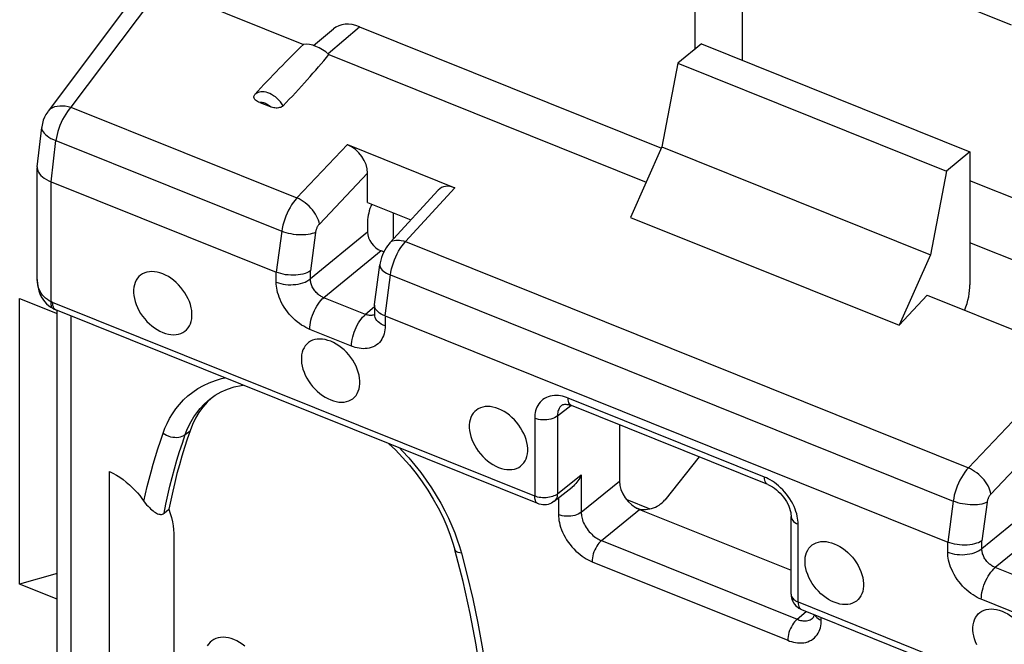
# Model space of a CAD drawing. Units: millimetres. Extents: x 114.7 to 174.6, y 73.7 to 142.1.
# Drawn here: x 132.9 to 144.9, y 108.4 to 116.1 of the extents above; entities that cross this region are included whole.
import ezdxf

# ---------------------------------------------------------------- set-up
doc = ezdxf.new("R2010")
doc.units = ezdxf.units.MM
doc.header["$LTSCALE"] = 16.335
doc.layers.get('0').update_dxf_attribs({"linetype": 'CONTINUOUS'})
for name, color, linetype in [('ASSI', 7, 'CONTINUOUS'), ('DRAFT', 7, 'CONTINUOUS'), ('RACCORDO', 7, 'CONTINUOUS')]:
    doc.layers.add(name, color=color, linetype=linetype)

msp = doc.modelspace()

# ---------------------------------------------------------------- linework, layer by layer
at = {"color": 7, "linetype": 'CONTINUOUS'}
for p, q in [((143.374, 116.66), (145.021, 115.999)), ((141.24, 115.764), (140.953, 115.529)), ((141.24, 115.764), (144.517, 114.448)), ((140.953, 115.529), (140.758, 114.509)), ((140.953, 115.529), (144.23, 114.214)), ((140.758, 114.509), (144.034, 113.193)), ((144.517, 114.448), (144.23, 114.214)), ((144.23, 114.214), (144.034, 113.193))]:
    msp.add_line(p, q, dxfattribs=at)
at = {"layer": 'ASSI', "color": 7, "linetype": 'CONTINUOUS'}
for points in [[(134.67, 112.963), (134.635, 112.975), (134.602, 112.984), (134.569, 112.989), (134.537, 112.991), (134.506, 112.989), (134.477, 112.984), (134.449, 112.975), (134.423, 112.963), (134.4, 112.948), (134.379, 112.93), (134.361, 112.908), (134.345, 112.885), (134.332, 112.858), (134.323, 112.829), (134.316, 112.799), (134.313, 112.766), (134.313, 112.732), (134.316, 112.697), (134.323, 112.661), (134.332, 112.624), (134.345, 112.588), (134.361, 112.552), (134.379, 112.515), (134.4, 112.48), (134.423, 112.446), (134.449, 112.414), (134.477, 112.383), (134.506, 112.354), (134.537, 112.328), (134.569, 112.304), (134.602, 112.283), (134.635, 112.264), (134.67, 112.249)], [(134.67, 112.249), (134.704, 112.237), (134.738, 112.228), (134.77, 112.223), (134.802, 112.221), (134.834, 112.223), (134.863, 112.228), (134.89, 112.236), (134.916, 112.248), (134.94, 112.264), (134.961, 112.282), (134.979, 112.303), (134.995, 112.327), (135.007, 112.353), (135.017, 112.382), (135.023, 112.413), (135.026, 112.445), (135.026, 112.48), (135.023, 112.515), (135.017, 112.55), (135.007, 112.587), (134.995, 112.624), (134.979, 112.66), (134.961, 112.696), (134.94, 112.731), (134.916, 112.765), (134.89, 112.798), (134.863, 112.829), (134.834, 112.857), (134.802, 112.884), (134.77, 112.908), (134.738, 112.929), (134.704, 112.947), (134.67, 112.963)], [(136.718, 112.14), (136.683, 112.152), (136.65, 112.161), (136.617, 112.166), (136.585, 112.168), (136.554, 112.166), (136.525, 112.161), (136.497, 112.153), (136.471, 112.141), (136.448, 112.126), (136.427, 112.107), (136.408, 112.086), (136.393, 112.062), (136.38, 112.036), (136.371, 112.007), (136.364, 111.976), (136.361, 111.944), (136.361, 111.909), (136.364, 111.874), (136.371, 111.839), (136.38, 111.802), (136.393, 111.765), (136.408, 111.729), (136.427, 111.693), (136.448, 111.658), (136.471, 111.624), (136.497, 111.591), (136.525, 111.56), (136.554, 111.532), (136.585, 111.505), (136.617, 111.481), (136.65, 111.46), (136.683, 111.442), (136.718, 111.426)], [(136.718, 111.426), (136.752, 111.414), (136.786, 111.406), (136.818, 111.4), (136.85, 111.399), (136.881, 111.4), (136.911, 111.405), (136.938, 111.414), (136.964, 111.426), (136.988, 111.441), (137.008, 111.459), (137.027, 111.481), (137.043, 111.505), (137.055, 111.531), (137.065, 111.56), (137.071, 111.591), (137.074, 111.623), (137.074, 111.657), (137.071, 111.692), (137.065, 111.728), (137.055, 111.765), (137.043, 111.801), (137.027, 111.838), (137.008, 111.874), (136.988, 111.909), (136.964, 111.943), (136.938, 111.975), (136.911, 112.006), (136.881, 112.035), (136.85, 112.062), (136.818, 112.086), (136.786, 112.107), (136.752, 112.125), (136.718, 112.14)], [(138.766, 111.318), (138.731, 111.33), (138.698, 111.339), (138.665, 111.344), (138.633, 111.346), (138.602, 111.344), (138.573, 111.339), (138.545, 111.33), (138.519, 111.318), (138.496, 111.303), (138.475, 111.285), (138.456, 111.263), (138.441, 111.24), (138.428, 111.213), (138.419, 111.184), (138.412, 111.154), (138.409, 111.121), (138.409, 111.087), (138.412, 111.052), (138.419, 111.016), (138.428, 110.979), (138.441, 110.943), (138.456, 110.907), (138.475, 110.87), (138.496, 110.835), (138.519, 110.801), (138.545, 110.769), (138.573, 110.738), (138.602, 110.709), (138.633, 110.683), (138.665, 110.659), (138.698, 110.638), (138.731, 110.619), (138.766, 110.604)], [(138.766, 110.604), (138.8, 110.592), (138.834, 110.583), (138.866, 110.578), (138.898, 110.576), (138.929, 110.578), (138.959, 110.583), (138.986, 110.592), (139.012, 110.604), (139.035, 110.619), (139.056, 110.637), (139.075, 110.658), (139.09, 110.682), (139.103, 110.708), (139.113, 110.737), (139.119, 110.768), (139.122, 110.801), (139.122, 110.835), (139.119, 110.87), (139.113, 110.906), (139.103, 110.942), (139.09, 110.979), (139.075, 111.015), (139.056, 111.051), (139.035, 111.086), (139.012, 111.12), (138.986, 111.153), (138.959, 111.184), (138.929, 111.212), (138.898, 111.239), (138.866, 111.263), (138.834, 111.284), (138.8, 111.302), (138.766, 111.318)], [(142.861, 108.959), (142.827, 108.974), (142.793, 108.993), (142.761, 109.014), (142.729, 109.038), (142.698, 109.064), (142.668, 109.093), (142.641, 109.124), (142.615, 109.157), (142.592, 109.19), (142.571, 109.225), (142.552, 109.262), (142.537, 109.298), (142.524, 109.335), (142.514, 109.371), (142.508, 109.407), (142.505, 109.442), (142.505, 109.476), (142.508, 109.509), (142.514, 109.539), (142.524, 109.568), (142.537, 109.595), (142.552, 109.618), (142.571, 109.64), (142.592, 109.658), (142.615, 109.673), (142.641, 109.685), (142.668, 109.694), (142.698, 109.699), (142.729, 109.701), (142.761, 109.699), (142.793, 109.694), (142.827, 109.685), (142.861, 109.673)], [(142.861, 109.673), (142.896, 109.657), (142.929, 109.639), (142.962, 109.618), (142.994, 109.594), (143.025, 109.567), (143.054, 109.539), (143.082, 109.508), (143.108, 109.475), (143.131, 109.441), (143.152, 109.406), (143.171, 109.37), (143.186, 109.334), (143.199, 109.297), (143.208, 109.261), (143.215, 109.225), (143.218, 109.19), (143.218, 109.156), (143.215, 109.123), (143.208, 109.092), (143.199, 109.064), (143.186, 109.037), (143.171, 109.013), (143.152, 108.992), (143.131, 108.974), (143.108, 108.959), (143.082, 108.947), (143.054, 108.938), (143.025, 108.933), (142.994, 108.931), (142.962, 108.933), (142.929, 108.938), (142.896, 108.947), (142.861, 108.959)], [(144.6, 108.439), (144.584, 108.476), (144.572, 108.512), (144.562, 108.549), (144.556, 108.585), (144.553, 108.62), (144.553, 108.654), (144.556, 108.686), (144.562, 108.717), (144.572, 108.746), (144.584, 108.772), (144.6, 108.796), (144.618, 108.817), (144.639, 108.836), (144.663, 108.851), (144.689, 108.863), (144.716, 108.871), (144.746, 108.876), (144.777, 108.878), (144.809, 108.876), (144.841, 108.871), (144.875, 108.863), (144.909, 108.85)], [(144.909, 108.85), (144.944, 108.835), (144.977, 108.817), (145.01, 108.796), (145.042, 108.772), (145.073, 108.745), (145.102, 108.716), (145.13, 108.686), (145.156, 108.653), (145.179, 108.619), (145.2, 108.584), (145.218, 108.548), (145.234, 108.511), (145.247, 108.475), (145.256, 108.438)], [(135.538, 108.505), (135.504, 108.517), (135.47, 108.526), (135.438, 108.531), (135.406, 108.533), (135.375, 108.531), (135.345, 108.526), (135.318, 108.517), (135.292, 108.505), (135.268, 108.49), (135.248, 108.472), (135.229, 108.451), (135.213, 108.427)], [(135.671, 108.426), (135.639, 108.45), (135.606, 108.471), (135.573, 108.489), (135.538, 108.505)]]:
    msp.add_lwpolyline(points, dxfattribs=at)
at = {"layer": 'DRAFT', "color": 7, "linetype": 'CONTINUOUS'}
for p, q in [((141.159, 116.806), (141.159, 115.698)), ((134.659, 116.453), (136.388, 115.759)), ((136.696, 115.635), (140.567, 114.081)), ((140.758, 114.509), (140.376, 113.651)), ((140.376, 113.651), (143.652, 112.335)), ((144.034, 113.193), (143.652, 112.335)), ((143.996, 112.703), (143.652, 112.335)), ((143.996, 112.703), (148.02, 111.087)), ((132.924, 109.18), (132.924, 112.664)), ((132.924, 112.664), (133.382, 112.48)), ((133.382, 109.309), (132.924, 109.18)), ((133.382, 108.996), (132.924, 109.18))]:
    msp.add_line(p, q, dxfattribs=at)
msp.add_ellipse((136.566, 115.434), major_axis=(-0.277, 0.282), ratio=0.597503, start_param=-1.43624, end_param=-0.439919, dxfattribs=at)
at = {"layer": 'RACCORDO', "color": 7, "linetype": 'CONTINUOUS'}
for p, q in [((141.74, 115.564), (141.74, 117.316)), ((134.277, 116.283), (133.27, 114.944)), ((136.51, 115.744), (136.751, 115.948)), ((137.071, 115.974), (140.752, 114.495)), ((135.853, 115.051), (135.978, 115.001)), ((133.139, 114.267), (133.193, 114.748)), ((136.923, 114.537), (138.233, 114.011)), ((144.517, 114.448), (144.517, 112.83)), ((133.138, 114.255), (133.14, 114.24)), ((133.138, 112.894), (133.138, 114.255)), ((137.169, 113.832), (137.169, 114.189)), ((133.309, 114.085), (136.054, 112.983)), ((137.44, 113.34), (138.03, 113.983)), ((137.169, 113.832), (137.697, 113.62)), ((137.48, 113.707), (137.48, 113.384)), ((137.169, 113.599), (137.169, 113.472)), ((137.365, 113.229), (137.332, 113.242)), ((137.254, 112.589), (137.318, 113.074)), ((133.303, 112.556), (133.333, 112.539)), ((137.254, 112.579), (137.254, 112.589)), ((137.254, 112.579), (137.254, 112.468)), ((133.333, 112.538), (133.333, 112.539)), ((139.247, 110.162), (133.366, 112.524)), ((133.382, 103.23), (133.382, 112.517)), ((137.382, 112.449), (144.245, 109.693)), ((135.244, 111.436), (135.244, 111.436)), ((139.541, 111.364), (139.541, 111.364)), ((142.051, 110.394), (139.657, 111.356)), ((139.657, 111.356), (139.657, 111.356)), ((140.24, 111.122), (140.24, 110.436)), ((141.212, 110.731), (140.793, 110.206)), ((134.018, 104.576), (134.018, 110.555)), ((139.446, 110.19), (139.662, 110.362)), ((140.329, 110.211), (140.612, 110.098)), ((134.685, 110.045), (134.745, 110.093)), ((140.486, 110.091), (142.335, 109.349)), ((142.335, 109.057), (142.335, 110.006)), ((134.803, 109.798), (134.803, 106.521)), ((138.333, 109.211), (138.234, 109.6)), ((142.46, 108.871), (148.343, 106.509)), ((142.599, 108.767), (142.599, 108.767))]:
    msp.add_line(p, q, dxfattribs=at)
at = {"layer": 'RACCORDO', "color": 253, "linetype": 'CONTINUOUS'}
for p, q in [((134.601, 116.392), (133.55, 114.994)), ((136.686, 115.647), (137.071, 115.974)), ((133.55, 114.994), (136.306, 113.887)), ((133.31, 114.085), (133.366, 114.588)), ((133.366, 114.588), (136.121, 113.481)), ((136.923, 114.537), (136.306, 113.887)), ((137.169, 114.189), (136.58, 113.569)), ((133.309, 112.623), (133.309, 114.085)), ((137.631, 113.355), (138.233, 114.011)), ((146.089, 113.465), (144.517, 114.097)), ((136.121, 113.481), (136.054, 112.983)), ((137.169, 113.472), (136.47, 112.902)), ((136.533, 113.468), (136.47, 112.998)), ((137.631, 113.355), (144.497, 110.597)), ((146.089, 112.709), (144.517, 113.34)), ((137.332, 113.242), (136.634, 112.672)), ((136.054, 112.86), (136.054, 112.983)), ((136.47, 112.902), (136.47, 112.998)), ((137.382, 112.449), (137.447, 112.949)), ((137.447, 112.949), (144.312, 110.191)), ((137.143, 112.468), (136.634, 112.672)), ((133.327, 112.595), (133.326, 112.615)), ((139.207, 110.253), (133.326, 112.615)), ((137.254, 112.562), (137.143, 112.468)), ((133.553, 103.042), (133.553, 112.449)), ((137.382, 112.449), (137.382, 112.327)), ((136.972, 112.082), (136.463, 112.286)), ((139.484, 111.23), (139.648, 111.359)), ((142.011, 110.486), (139.616, 111.448)), ((139.484, 111.23), (139.484, 110.281)), ((145.115, 111.247), (144.497, 110.597)), ((139.207, 111.203), (139.207, 110.253)), ((134.944, 111.003), (135.002, 111.049)), ((145.36, 110.899), (144.772, 110.279)), ((139.484, 110.281), (139.775, 110.511)), ((139.775, 110.511), (139.775, 110.056)), ((139.775, 110.056), (140.24, 110.436)), ((139.247, 110.162), (139.247, 110.162)), ((139.497, 110.231), (139.497, 110.028)), ((144.312, 110.191), (144.245, 109.693)), ((145.36, 110.182), (144.662, 109.612)), ((144.725, 110.178), (144.662, 109.708)), ((140.02, 109.711), (140.486, 110.091)), ((140.447, 110.112), (140.488, 110.096)), ((142.42, 108.963), (142.42, 109.912)), ((145.524, 109.952), (144.825, 109.382)), ((140.02, 109.711), (142.407, 108.753)), ((144.245, 109.571), (144.245, 109.693)), ((144.662, 109.612), (144.662, 109.708)), ((138.289, 109.638), (138.312, 109.559)), ((139.907, 109.454), (142.294, 108.496)), ((145.334, 109.178), (144.825, 109.382)), ((142.335, 109.057), (142.335, 109.054)), ((142.42, 108.963), (148.301, 106.601)), ((145.164, 108.792), (144.655, 108.997)), ((142.407, 108.753), (142.519, 108.847)), ((142.703, 108.741), (142.703, 108.774))]:
    msp.add_line(p, q, dxfattribs=at)
at = {"layer": 'RACCORDO', "color": 7, "linetype": 'CONTINUOUS'}
for points in [[(135.853, 115.051), (135.838, 115.057), (135.825, 115.064), (135.813, 115.071), (135.803, 115.079), (135.794, 115.087), (135.788, 115.095), (135.784, 115.104), (135.781, 115.114), (135.781, 115.123), (135.784, 115.132), (135.788, 115.14), (135.794, 115.149)], [(136.137, 115.011), (136.129, 115.003), (136.119, 114.997), (136.108, 114.992), (136.095, 114.988), (136.081, 114.985), (136.067, 114.983), (136.053, 114.983), (136.038, 114.984), (136.023, 114.987), (136.008, 114.99), (135.993, 114.995), (135.978, 115.001)], [(133.27, 114.944), (133.267, 114.939), (133.245, 114.906), (133.227, 114.871), (133.212, 114.834), (133.201, 114.795), (133.194, 114.756), (133.193, 114.748)], [(133.139, 114.266), (133.138, 114.259), (133.138, 114.255)], [(133.14, 114.24), (133.145, 114.22), (133.153, 114.201), (133.166, 114.182), (133.182, 114.163), (133.201, 114.145), (133.224, 114.129), (133.25, 114.113), (133.278, 114.098), (133.31, 114.085)], [(137.44, 113.34), (137.43, 113.329), (137.411, 113.305), (137.393, 113.279), (137.377, 113.252), (137.362, 113.223), (137.349, 113.193), (137.338, 113.162), (137.329, 113.13), (137.322, 113.098), (137.318, 113.074)], [(136.47, 112.998), (136.451, 112.986), (136.429, 112.976), (136.405, 112.968), (136.379, 112.96), (136.351, 112.954), (136.322, 112.95), (136.292, 112.947), (136.262, 112.946), (136.23, 112.947), (136.199, 112.949), (136.168, 112.952), (136.138, 112.958), (136.108, 112.965), (136.08, 112.973), (136.054, 112.983)], [(133.138, 112.894), (133.138, 112.885), (133.141, 112.839), (133.148, 112.796), (133.158, 112.756), (133.171, 112.719), (133.187, 112.684), (133.206, 112.653), (133.227, 112.624), (133.251, 112.598)], [(144.453, 112.52), (144.454, 112.523), (144.468, 112.562), (144.481, 112.602), (144.492, 112.642), (144.501, 112.682), (144.508, 112.721), (144.513, 112.759), (144.516, 112.795), (144.517, 112.83)], [(133.251, 112.598), (133.276, 112.576), (133.303, 112.556)], [(137.382, 112.449), (137.357, 112.46), (137.334, 112.472), (137.314, 112.485), (137.297, 112.499), (137.282, 112.514), (137.27, 112.529), (137.262, 112.544), (137.256, 112.56), (137.254, 112.576), (137.254, 112.579)], [(133.333, 112.538), (133.345, 112.533), (133.356, 112.528), (133.366, 112.524)], [(137.254, 112.468), (137.254, 112.464), (137.253, 112.458), (137.253, 112.455)], [(135.244, 111.436), (135.309, 111.482), (135.381, 111.523), (135.458, 111.557), (135.54, 111.584), (135.627, 111.603), (135.651, 111.606)], [(135.267, 111.452), (135.212, 111.399), (135.159, 111.338), (135.111, 111.272), (135.07, 111.202), (135.033, 111.128), (135.002, 111.049)], [(139.541, 111.364), (139.543, 111.365), (139.546, 111.367), (139.55, 111.369), (139.556, 111.371), (139.564, 111.372), (139.574, 111.373), (139.586, 111.373), (139.6, 111.372), (139.616, 111.369), (139.634, 111.364), (139.653, 111.357), (139.657, 111.356)], [(135.002, 111.049), (134.968, 110.947), (134.934, 110.844), (134.902, 110.74), (134.872, 110.634), (134.843, 110.528), (134.816, 110.421), (134.791, 110.312), (134.767, 110.203), (134.745, 110.093)], [(137.429, 110.892), (137.508, 110.816), (137.595, 110.725), (137.679, 110.629), (137.759, 110.531), (137.834, 110.429), (137.905, 110.324), (137.97, 110.217), (138.03, 110.109), (138.085, 109.999), (138.134, 109.889), (138.177, 109.779), (138.214, 109.669), (138.234, 109.6)], [(134.018, 110.555), (134.062, 110.533), (134.104, 110.509), (134.145, 110.483), (134.186, 110.454), (134.225, 110.424), (134.262, 110.393), (134.296, 110.36), (134.33, 110.327), (134.361, 110.293), (134.389, 110.259), (134.416, 110.226), (134.457, 110.169)], [(139.775, 110.511), (139.766, 110.492), (139.756, 110.474), (139.745, 110.456), (139.734, 110.439), (139.721, 110.422), (139.708, 110.406), (139.694, 110.39), (139.679, 110.376), (139.662, 110.362)], [(142.051, 110.394), (142.061, 110.39), (142.084, 110.379), (142.108, 110.365), (142.132, 110.349), (142.155, 110.331), (142.179, 110.311), (142.201, 110.289), (142.223, 110.265), (142.243, 110.24), (142.262, 110.213), (142.279, 110.187), (142.293, 110.16), (142.306, 110.132), (142.316, 110.106), (142.324, 110.08), (142.33, 110.055), (142.333, 110.033), (142.335, 110.012), (142.335, 110.006)], [(134.457, 110.169), (134.473, 110.149), (134.49, 110.13), (134.506, 110.114), (134.522, 110.098), (134.537, 110.085), (134.552, 110.073), (134.566, 110.062), (134.58, 110.053), (134.594, 110.045), (134.607, 110.039), (134.62, 110.035), (134.632, 110.032), (134.644, 110.031), (134.655, 110.031), (134.666, 110.034), (134.676, 110.039), (134.685, 110.045)], [(139.446, 110.19), (139.429, 110.178), (139.41, 110.168), (139.391, 110.16), (139.37, 110.153), (139.349, 110.149), (139.328, 110.147), (139.306, 110.148), (139.284, 110.151), (139.263, 110.156), (139.247, 110.162)], [(134.745, 110.093), (134.762, 110.042), (134.777, 109.992), (134.788, 109.942), (134.797, 109.893), (134.802, 109.845), (134.803, 109.798)], [(144.662, 109.708), (144.642, 109.697), (144.62, 109.686), (144.596, 109.678), (144.571, 109.67), (144.543, 109.664), (144.514, 109.66), (144.484, 109.657), (144.453, 109.656), (144.422, 109.657), (144.391, 109.659), (144.36, 109.663), (144.329, 109.668), (144.3, 109.675), (144.272, 109.683), (144.245, 109.693)], [(138.238, 104.249), (138.337, 104.556), (138.422, 104.873), (138.494, 105.199), (138.551, 105.533), (138.593, 105.874), (138.622, 106.223), (138.636, 106.579), (138.636, 106.941), (138.621, 107.309), (138.592, 107.681), (138.549, 108.058), (138.491, 108.44), (138.419, 108.824), (138.333, 109.211)], [(142.335, 109.057), (142.336, 109.035), (142.34, 109.014), (142.345, 108.993)], [(142.345, 108.993), (142.354, 108.972), (142.364, 108.953), (142.376, 108.935), (142.391, 108.918), (142.408, 108.902), (142.426, 108.889)], [(142.426, 108.889), (142.445, 108.878), (142.46, 108.871)], [(142.616, 108.809), (142.614, 108.796), (142.61, 108.785), (142.607, 108.777), (142.603, 108.772), (142.6, 108.768), (142.599, 108.767)]]:
    msp.add_lwpolyline(points, dxfattribs=at)
at = {"layer": 'RACCORDO', "color": 253, "linetype": 'CONTINUOUS'}
for points in [[(136.137, 115.011), (136.122, 115.035), (136.104, 115.058), (136.086, 115.079), (136.065, 115.1), (136.044, 115.118), (136.021, 115.134), (135.998, 115.148), (135.975, 115.16), (135.952, 115.169), (135.93, 115.175), (135.908, 115.179), (135.887, 115.181), (135.868, 115.18), (135.85, 115.177), (135.833, 115.172), (135.819, 115.165), (135.805, 115.158), (135.794, 115.149)], [(133.27, 114.944), (133.286, 114.962), (133.306, 114.978), (133.329, 114.991), (133.355, 115.001), (133.383, 115.008), (133.413, 115.012), (133.446, 115.012), (133.48, 115.009), (133.515, 115.003), (133.55, 114.994)], [(133.55, 114.994), (133.528, 114.968), (133.507, 114.94), (133.486, 114.91), (133.466, 114.878), (133.448, 114.844), (133.431, 114.809), (133.415, 114.772), (133.402, 114.735), (133.39, 114.698), (133.38, 114.661), (133.372, 114.624), (133.366, 114.588)], [(135.978, 115.001), (135.967, 115.01), (135.957, 115.018), (135.946, 115.025), (135.935, 115.032), (135.924, 115.037), (135.913, 115.042), (135.903, 115.046), (135.892, 115.048), (135.881, 115.05), (135.872, 115.052), (135.862, 115.052), (135.853, 115.051)], [(133.193, 114.748), (133.192, 114.741), (133.194, 114.725), (133.199, 114.709), (133.209, 114.692), (133.221, 114.676), (133.238, 114.659), (133.258, 114.644), (133.281, 114.628), (133.306, 114.614), (133.335, 114.6), (133.366, 114.588)], [(136.306, 113.887), (136.284, 113.862), (136.262, 113.834), (136.241, 113.803), (136.222, 113.771), (136.203, 113.737), (136.186, 113.702), (136.17, 113.666), (136.157, 113.629), (136.145, 113.591), (136.135, 113.554), (136.127, 113.517), (136.121, 113.481)], [(136.58, 113.569), (136.576, 113.593), (136.568, 113.617), (136.559, 113.641), (136.547, 113.666), (136.532, 113.691), (136.516, 113.716), (136.497, 113.741), (136.477, 113.764), (136.455, 113.786), (136.432, 113.808), (136.408, 113.827), (136.383, 113.845), (136.357, 113.861), (136.332, 113.875), (136.306, 113.887)], [(136.58, 113.569), (136.576, 113.564), (136.571, 113.559), (136.567, 113.553), (136.563, 113.547), (136.559, 113.541), (136.555, 113.534), (136.551, 113.527), (136.548, 113.52), (136.545, 113.512), (136.542, 113.505), (136.54, 113.497), (136.538, 113.49), (136.536, 113.483), (136.534, 113.475), (136.533, 113.468)], [(136.533, 113.468), (136.514, 113.46), (136.493, 113.453), (136.469, 113.447), (136.443, 113.442), (136.416, 113.439), (136.387, 113.437), (136.358, 113.436), (136.327, 113.437), (136.296, 113.44), (136.265, 113.443), (136.235, 113.449), (136.204, 113.455), (136.175, 113.463), (136.147, 113.471), (136.121, 113.481)], [(137.44, 113.34), (137.443, 113.344), (137.457, 113.355), (137.473, 113.364), (137.492, 113.37), (137.512, 113.374), (137.533, 113.375), (137.556, 113.374), (137.58, 113.37), (137.605, 113.364), (137.631, 113.355)], [(137.447, 112.949), (137.453, 112.985), (137.461, 113.022), (137.471, 113.059), (137.483, 113.096), (137.496, 113.133), (137.512, 113.17), (137.529, 113.205), (137.547, 113.239), (137.567, 113.271), (137.588, 113.301), (137.609, 113.329), (137.631, 113.355)], [(137.318, 113.074), (137.318, 113.063), (137.32, 113.05), (137.326, 113.036), (137.335, 113.023), (137.347, 113.009), (137.362, 112.996), (137.38, 112.983), (137.4, 112.971), (137.422, 112.959), (137.447, 112.949)], [(133.309, 112.623), (133.285, 112.635), (133.262, 112.649), (133.241, 112.666), (133.221, 112.684), (133.203, 112.704), (133.187, 112.726), (133.173, 112.75), (133.161, 112.775), (133.151, 112.802), (133.144, 112.831), (133.14, 112.86), (133.138, 112.894)], [(136.054, 112.86), (136.08, 112.851), (136.108, 112.843), (136.138, 112.837), (136.168, 112.833), (136.199, 112.83), (136.23, 112.829), (136.261, 112.831), (136.292, 112.834), (136.322, 112.838), (136.351, 112.845), (136.379, 112.853), (136.405, 112.863), (136.429, 112.875), (136.451, 112.888), (136.47, 112.902)], [(136.463, 112.286), (136.439, 112.297), (136.415, 112.309), (136.389, 112.323), (136.364, 112.339), (136.337, 112.357), (136.311, 112.377), (136.286, 112.398), (136.26, 112.422), (136.236, 112.447), (136.213, 112.473), (136.19, 112.501), (136.169, 112.529), (136.15, 112.558), (136.132, 112.588), (136.116, 112.618), (136.102, 112.648), (136.09, 112.678), (136.08, 112.707), (136.071, 112.735), (136.065, 112.762), (136.06, 112.788), (136.056, 112.813), (136.054, 112.837), (136.054, 112.86)], [(136.634, 112.672), (136.624, 112.676), (136.614, 112.681), (136.604, 112.686), (136.594, 112.693), (136.583, 112.7), (136.573, 112.708), (136.562, 112.716), (136.552, 112.726), (136.542, 112.736), (136.533, 112.746), (136.524, 112.757), (136.516, 112.769), (136.508, 112.78), (136.501, 112.792), (136.494, 112.804), (136.489, 112.816), (136.484, 112.828), (136.48, 112.84), (136.477, 112.851), (136.474, 112.862), (136.472, 112.872), (136.471, 112.883), (136.47, 112.892), (136.47, 112.902)], [(136.463, 112.286), (136.464, 112.313), (136.467, 112.34), (136.472, 112.369), (136.478, 112.398), (136.486, 112.427), (136.496, 112.457), (136.507, 112.486), (136.52, 112.514), (136.534, 112.542), (136.549, 112.568), (136.564, 112.593), (136.581, 112.616), (136.598, 112.637), (136.616, 112.656), (136.634, 112.672)], [(133.333, 112.539), (133.33, 112.541), (133.322, 112.548), (133.316, 112.558), (133.311, 112.571), (133.308, 112.586), (133.308, 112.604), (133.309, 112.623)], [(133.326, 112.615), (133.323, 112.616), (133.32, 112.618), (133.317, 112.619), (133.315, 112.62), (133.312, 112.622), (133.309, 112.623)], [(133.335, 112.56), (133.33, 112.576), (133.327, 112.595)], [(133.366, 112.524), (133.359, 112.527), (133.349, 112.535), (133.341, 112.546), (133.335, 112.56)], [(136.972, 112.082), (136.973, 112.108), (136.976, 112.136), (136.98, 112.164), (136.987, 112.194), (136.995, 112.223), (137.005, 112.253), (137.016, 112.282), (137.028, 112.31), (137.042, 112.338), (137.057, 112.364), (137.073, 112.389), (137.09, 112.412), (137.107, 112.433), (137.125, 112.451), (137.143, 112.468)], [(137.229, 112.457), (137.219, 112.455), (137.209, 112.455), (137.199, 112.455), (137.19, 112.455), (137.18, 112.457), (137.17, 112.459), (137.161, 112.461), (137.152, 112.464), (137.143, 112.468)], [(137.254, 112.466), (137.247, 112.463), (137.238, 112.46), (137.229, 112.457)], [(137.382, 112.327), (137.357, 112.338), (137.335, 112.351), (137.314, 112.364), (137.297, 112.379), (137.282, 112.395), (137.27, 112.412), (137.262, 112.429), (137.256, 112.446), (137.254, 112.464), (137.254, 112.468)], [(137.382, 112.327), (137.381, 112.303), (137.379, 112.279), (137.375, 112.256), (137.369, 112.232), (137.362, 112.209), (137.352, 112.187), (137.341, 112.166), (137.328, 112.146), (137.313, 112.127), (137.296, 112.111), (137.277, 112.096), (137.257, 112.083), (137.236, 112.072), (137.213, 112.064), (137.189, 112.057), (137.165, 112.053), (137.14, 112.051), (137.115, 112.05), (137.09, 112.052), (137.066, 112.055), (137.042, 112.06), (137.018, 112.066), (136.995, 112.073), (136.972, 112.082)], [(134.673, 111.021), (134.695, 111.081), (134.722, 111.14), (134.753, 111.199), (134.788, 111.258), (134.828, 111.316), (134.873, 111.371), (134.922, 111.425), (134.977, 111.475), (135.035, 111.522), (135.098, 111.564), (135.165, 111.602), (135.236, 111.636), (135.311, 111.664), (135.388, 111.687), (135.428, 111.695)], [(139.616, 111.448), (139.594, 111.456), (139.57, 111.464), (139.547, 111.47), (139.522, 111.474), (139.497, 111.478), (139.472, 111.479), (139.447, 111.479), (139.421, 111.476), (139.396, 111.472), (139.372, 111.465), (139.349, 111.456), (139.328, 111.444), (139.307, 111.431), (139.289, 111.415), (139.272, 111.398), (139.257, 111.379), (139.244, 111.359), (139.234, 111.337), (139.225, 111.316), (139.218, 111.293), (139.213, 111.271), (139.209, 111.248), (139.207, 111.225), (139.207, 111.203)], [(134.944, 111.003), (134.964, 111.057), (134.988, 111.111), (135.016, 111.164), (135.048, 111.218), (135.084, 111.27), (135.125, 111.321), (135.169, 111.369), (135.218, 111.415), (135.244, 111.436)], [(139.541, 111.364), (139.533, 111.357), (139.523, 111.347), (139.514, 111.336), (139.507, 111.323), (139.5, 111.311), (139.495, 111.297), (139.491, 111.284), (139.488, 111.271), (139.486, 111.257), (139.485, 111.243), (139.484, 111.23)], [(139.657, 111.356), (139.65, 111.359), (139.64, 111.368), (139.632, 111.379), (139.625, 111.392), (139.62, 111.409), (139.617, 111.427), (139.616, 111.448)], [(139.484, 111.23), (139.468, 111.218), (139.449, 111.208), (139.428, 111.199), (139.405, 111.192), (139.381, 111.187), (139.355, 111.183), (139.33, 111.182), (139.304, 111.182), (139.278, 111.185), (139.253, 111.189), (139.229, 111.195), (139.207, 111.203)], [(134.44, 110.192), (134.46, 110.28), (134.481, 110.369), (134.504, 110.459), (134.528, 110.551), (134.553, 110.643), (134.581, 110.736), (134.61, 110.83), (134.641, 110.925), (134.673, 111.021)], [(134.673, 111.021), (134.695, 111.007), (134.717, 110.995), (134.742, 110.985), (134.766, 110.978), (134.792, 110.973), (134.817, 110.97), (134.841, 110.969), (134.865, 110.971), (134.888, 110.976), (134.908, 110.983), (134.927, 110.992), (134.944, 111.003)], [(134.685, 110.045), (134.708, 110.155), (134.732, 110.265), (134.757, 110.373), (134.784, 110.481), (134.813, 110.587), (134.843, 110.693), (134.875, 110.797), (134.909, 110.9), (134.944, 111.003)], [(137.557, 110.841), (137.592, 110.804), (137.67, 110.719), (137.745, 110.631), (137.816, 110.541), (137.883, 110.449), (137.947, 110.356), (138.006, 110.262), (138.06, 110.168), (138.11, 110.075), (138.155, 109.983), (138.195, 109.892), (138.231, 109.804), (138.263, 109.719), (138.289, 109.638)], [(144.497, 110.597), (144.475, 110.572), (144.454, 110.544), (144.433, 110.514), (144.413, 110.481), (144.395, 110.447), (144.378, 110.412), (144.362, 110.376), (144.348, 110.339), (144.336, 110.302), (144.326, 110.264), (144.318, 110.227), (144.312, 110.191)], [(144.772, 110.279), (144.767, 110.303), (144.76, 110.327), (144.75, 110.352), (144.738, 110.377), (144.724, 110.402), (144.707, 110.426), (144.689, 110.451), (144.668, 110.474), (144.647, 110.497), (144.623, 110.518), (144.599, 110.537), (144.574, 110.555), (144.549, 110.571), (144.523, 110.585), (144.497, 110.597)], [(142.051, 110.394), (142.044, 110.398), (142.034, 110.406), (142.026, 110.417), (142.019, 110.431), (142.014, 110.447), (142.012, 110.466), (142.011, 110.486)], [(142.106, 110.437), (142.081, 110.452), (142.057, 110.465), (142.034, 110.476), (142.011, 110.486)], [(142.42, 109.912), (142.42, 109.935), (142.418, 109.959), (142.414, 109.984), (142.409, 110.01), (142.403, 110.038), (142.394, 110.066), (142.383, 110.096), (142.371, 110.127), (142.356, 110.158), (142.339, 110.188), (142.321, 110.219), (142.301, 110.249), (142.279, 110.277), (142.256, 110.305), (142.232, 110.332), (142.207, 110.356), (142.182, 110.38), (142.156, 110.401), (142.131, 110.42), (142.106, 110.437)], [(139.484, 110.281), (139.472, 110.271), (139.457, 110.263), (139.441, 110.255), (139.424, 110.249), (139.406, 110.243), (139.386, 110.239), (139.366, 110.235), (139.346, 110.233), (139.325, 110.233), (139.304, 110.233), (139.283, 110.235), (139.263, 110.238), (139.243, 110.242), (139.225, 110.247), (139.207, 110.253)], [(139.484, 110.281), (139.483, 110.264), (139.481, 110.248), (139.476, 110.233), (139.47, 110.219), (139.462, 110.207), (139.453, 110.197), (139.446, 110.19)], [(144.772, 110.279), (144.767, 110.274), (144.763, 110.269), (144.758, 110.263), (144.754, 110.257), (144.75, 110.251), (144.747, 110.244), (144.743, 110.237), (144.74, 110.23), (144.737, 110.222), (144.734, 110.215), (144.731, 110.208), (144.729, 110.2), (144.727, 110.193), (144.726, 110.185), (144.725, 110.178)], [(139.247, 110.162), (139.24, 110.165), (139.23, 110.173), (139.222, 110.184), (139.215, 110.198), (139.211, 110.214), (139.208, 110.233), (139.207, 110.253)], [(144.725, 110.178), (144.706, 110.17), (144.684, 110.163), (144.661, 110.157), (144.635, 110.152), (144.608, 110.149), (144.579, 110.147), (144.549, 110.146), (144.519, 110.147), (144.488, 110.15), (144.457, 110.154), (144.426, 110.159), (144.396, 110.165), (144.367, 110.173), (144.339, 110.182), (144.312, 110.191)], [(139.775, 110.056), (139.758, 110.044), (139.739, 110.034), (139.718, 110.025), (139.695, 110.018), (139.671, 110.013), (139.646, 110.009), (139.62, 110.008), (139.594, 110.008), (139.568, 110.01), (139.543, 110.015), (139.519, 110.021), (139.497, 110.028)], [(139.497, 110.028), (139.498, 110.005), (139.5, 109.981), (139.503, 109.956), (139.508, 109.93), (139.515, 109.902), (139.523, 109.874), (139.534, 109.844), (139.547, 109.813), (139.561, 109.783), (139.578, 109.752), (139.596, 109.721), (139.616, 109.692), (139.638, 109.663), (139.661, 109.635), (139.685, 109.609), (139.71, 109.584), (139.736, 109.561), (139.761, 109.54), (139.786, 109.521), (139.812, 109.504), (139.836, 109.489), (139.86, 109.475), (139.884, 109.464), (139.907, 109.454)], [(139.775, 110.056), (139.775, 110.042), (139.776, 110.028), (139.778, 110.012), (139.781, 109.996), (139.785, 109.98), (139.79, 109.963), (139.796, 109.945), (139.804, 109.926), (139.813, 109.908), (139.823, 109.89), (139.834, 109.871), (139.846, 109.853), (139.859, 109.836), (139.873, 109.819), (139.887, 109.804), (139.902, 109.789), (139.917, 109.775), (139.933, 109.762), (139.948, 109.751), (139.963, 109.741), (139.978, 109.732), (139.993, 109.724), (140.007, 109.717), (140.02, 109.711)], [(142.335, 110.006), (142.335, 110), (142.338, 109.986), (142.344, 109.971), (142.354, 109.957), (142.366, 109.944), (142.382, 109.932), (142.4, 109.921), (142.42, 109.912)], [(140.02, 109.711), (140.006, 109.698), (139.991, 109.681), (139.977, 109.663), (139.964, 109.642), (139.951, 109.62), (139.94, 109.597), (139.93, 109.573), (139.922, 109.548), (139.915, 109.524), (139.911, 109.5), (139.908, 109.476), (139.907, 109.454)], [(138.312, 109.559), (138.292, 109.562), (138.275, 109.566), (138.261, 109.572), (138.249, 109.579), (138.24, 109.587), (138.235, 109.597), (138.234, 109.6)], [(138.312, 109.559), (138.385, 109.285), (138.453, 109), (138.514, 108.703), (138.571, 108.392), (138.621, 108.07), (138.662, 107.745), (138.693, 107.416), (138.713, 107.084), (138.722, 106.755), (138.72, 106.433), (138.706, 106.114), (138.681, 105.799)], [(144.245, 109.571), (144.272, 109.561), (144.3, 109.553), (144.329, 109.547), (144.359, 109.543), (144.39, 109.54), (144.422, 109.539), (144.453, 109.541), (144.484, 109.544), (144.514, 109.549), (144.543, 109.555), (144.57, 109.563), (144.596, 109.573), (144.62, 109.585), (144.642, 109.598), (144.662, 109.612)], [(144.655, 108.997), (144.631, 109.007), (144.606, 109.019), (144.581, 109.033), (144.555, 109.049), (144.529, 109.067), (144.503, 109.087), (144.477, 109.108), (144.452, 109.132), (144.427, 109.157), (144.404, 109.183), (144.382, 109.211), (144.361, 109.239), (144.341, 109.269), (144.324, 109.299), (144.308, 109.329), (144.294, 109.358), (144.281, 109.388), (144.271, 109.417), (144.263, 109.445), (144.256, 109.472), (144.251, 109.498), (144.248, 109.523), (144.246, 109.548), (144.245, 109.571)], [(144.825, 109.382), (144.816, 109.386), (144.806, 109.391), (144.796, 109.396), (144.785, 109.403), (144.775, 109.41), (144.764, 109.418), (144.754, 109.426), (144.744, 109.436), (144.734, 109.446), (144.724, 109.456), (144.716, 109.467), (144.707, 109.479), (144.699, 109.49), (144.692, 109.502), (144.686, 109.514), (144.68, 109.526), (144.676, 109.538), (144.671, 109.55), (144.668, 109.561), (144.666, 109.572), (144.664, 109.583), (144.663, 109.593), (144.662, 109.602), (144.662, 109.612)], [(144.655, 108.997), (144.656, 109.023), (144.659, 109.05), (144.663, 109.079), (144.67, 109.108), (144.678, 109.137), (144.687, 109.167), (144.699, 109.196), (144.711, 109.225), (144.725, 109.252), (144.74, 109.278), (144.756, 109.303), (144.773, 109.326), (144.79, 109.347), (144.808, 109.366), (144.825, 109.382)], [(142.335, 109.054), (142.336, 109.042), (142.34, 109.031), (142.346, 109.019), (142.354, 109.008), (142.364, 108.997), (142.375, 108.988), (142.389, 108.978), (142.404, 108.97), (142.42, 108.963)], [(142.42, 108.963), (142.421, 108.942), (142.424, 108.924), (142.429, 108.908), (142.435, 108.894), (142.444, 108.883), (142.453, 108.875), (142.46, 108.871)], [(142.407, 108.753), (142.393, 108.739), (142.378, 108.723), (142.364, 108.704), (142.351, 108.684), (142.338, 108.662), (142.327, 108.638), (142.317, 108.614), (142.309, 108.59), (142.302, 108.565), (142.298, 108.541), (142.295, 108.518), (142.294, 108.496)], [(142.294, 108.496), (142.316, 108.487), (142.34, 108.48), (142.363, 108.474), (142.388, 108.469), (142.413, 108.465), (142.438, 108.464), (142.463, 108.464), (142.489, 108.467), (142.514, 108.471), (142.538, 108.478), (142.561, 108.488), (142.583, 108.499), (142.603, 108.512), (142.621, 108.528), (142.638, 108.545), (142.653, 108.564), (142.666, 108.585), (142.677, 108.606), (142.685, 108.628), (142.692, 108.65), (142.697, 108.673), (142.701, 108.695), (142.703, 108.718), (142.703, 108.741)], [(142.407, 108.753), (142.421, 108.748), (142.435, 108.743), (142.449, 108.739), (142.464, 108.736), (142.479, 108.734), (142.494, 108.733), (142.509, 108.734), (142.524, 108.735), (142.539, 108.738), (142.554, 108.742), (142.567, 108.747), (142.58, 108.754), (142.592, 108.762), (142.599, 108.767)], [(142.625, 108.805), (142.628, 108.8), (142.637, 108.786), (142.65, 108.773), (142.665, 108.761), (142.683, 108.75), (142.703, 108.741)]]:
    msp.add_lwpolyline(points, dxfattribs=at)
at = {"layer": 'RACCORDO', "color": 7, "linetype": 'CONTINUOUS'}
for centre, major_axis, ratio, start_param, end_param in [((137.071, 115.564), (-0.317, 0.387), 0.67096, -0.884428, 0.011574), ((136.104, 115.228), (0.966, 1.022), 0.123674, 1.144649, 1.763893), ((136.104, 115.228), (0.966, 1.022), 0.123674, -1.666532, -1.047288), ((136.923, 114.287), (-0.187, 0.237), 0.673838, -2.434958, -0.865677), ((138.233, 113.761), (-0.187, 0.237), 0.671824, -0.863527, 0.107921), ((137.343, 113.739), (0.114, 0.278), 0.475687, 1.50215, 2.281145), ((137.332, 113.406), (-0.127, 0.155), 0.67106, 0.686329, 2.257049), ((140.486, 110.337), (-0.19, 0.232), 0.67106, 0.686329, 2.257049), ((140.589, 110.288), (0.242, 0.083), 0.742412, -2.429268, -0.858471)]:
    msp.add_ellipse(centre, major_axis=major_axis, ratio=ratio, start_param=start_param, end_param=end_param, dxfattribs=at)

doc.saveas('drawing.dxf')
